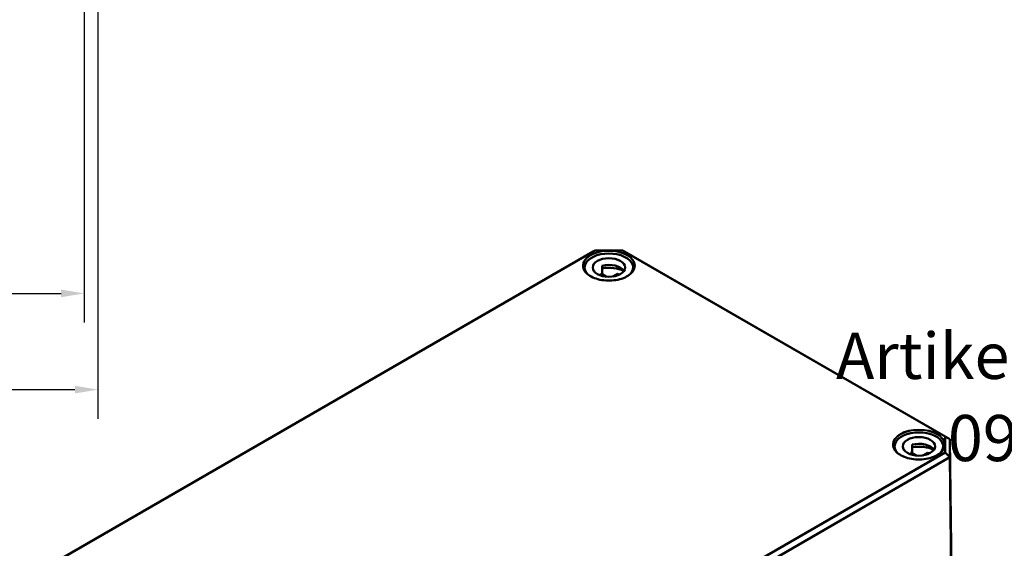
# Model space of a CAD drawing. Units: millimetres. Extents: x 16 to 588, y 6 to 415.
# Drawn here: x 220 to 327, y 88 to 145 of the extents above; entities that cross this region are included whole.
import ezdxf

# ---------------------------------------------------------------- set-up
doc = ezdxf.new("R2010")
doc.units = ezdxf.units.MM
for name, color, linetype, lineweight in [('Bemaßung (ISO)', 7, 'Continuous', 25), ('Sichtbar (ISO)', 7, 'Continuous', 50), ('Sichtbar schmal (ISO)', 7, 'Continuous', 35), ('Symbol (ISO)', 7, 'Continuous', 25)]:
    doc.layers.add(name, color=color, linetype=linetype, lineweight=lineweight)
doc.styles.add('Notiztext (DIN)', font='isocpeur.ttf')
doc.dimstyles.new('Standard (DIN)', dxfattribs={"dimtxt": 3.5, "dimasz": 2.5, "dimexe": 3.175, "dimexo": 0.8, "dimgap": 0.8, "dimtad": 1, "dimrnd": 1e-08, "dimtxsty": 'Notiztext (DIN)', "dimcen": 0.09, "dimdle": 10, "dimclrd": 256, "dimclre": 256, "dimclrt": 256, "dimadec": 0, "dimazin": 0, "dimtfac": 1, "dimtmove": 0, "dimatfit": 3, "dimfxl": 1, "dimtolj": 1, "dimtzin": 0, "dimlwd": -1, "dimlwe": -1, "dimarcsym": 0})

# ---------------------------------------------------------------- blocks, each defined once
blk = doc.blocks.new('*D19')
at = {"layer": 'Bemaßung (ISO)', "transparency": 16777216}
for p, q in [((226.88, 176.54), (226.88, 112.54)), ((134.88, 175.99), (134.88, 112.54)), ((137.38, 115.71), (224.38, 115.71))]:
    blk.add_line(p, q, dxfattribs=at)
for points in [[(137.38, 116.13), (137.38, 115.3), (134.88, 115.71)], [(224.38, 116.13), (224.38, 115.3), (226.88, 115.71)]]:
    blk.add_solid(points, dxfattribs=at)
at = {"layer": 'Defpoints', "color": 0, "transparency": 16777216}
for p in [(226.88, 177.34), (134.88, 176.79), (226.88, 115.71)]:
    blk.add_point(p, dxfattribs=at)
at = {"layer": 'Bemaßung (ISO)', "transparency": 16777216, "insert": (178.78, 120.01), "char_height": 3.5, "attachment_point": 1, "style": 'Notiztext (DIN)'}
blk.add_mtext('\\A1;92', dxfattribs=at)
blk = doc.blocks.new('*D20')
at = {"layer": 'Bemaßung (ISO)', "transparency": 16777216}
for p, q in [((133.38, 162.59), (133.38, 102.11)), ((228.38, 162.48), (228.38, 102.11)), ((135.88, 105.28), (225.88, 105.28))]:
    blk.add_line(p, q, dxfattribs=at)
for points in [[(135.88, 105.7), (135.88, 104.87), (133.38, 105.28)], [(225.88, 105.7), (225.88, 104.87), (228.38, 105.28)]]:
    blk.add_solid(points, dxfattribs=at)
at = {"layer": 'Defpoints', "color": 0, "transparency": 16777216}
for p in [(133.38, 163.39), (228.38, 163.28), (228.38, 105.28)]:
    blk.add_point(p, dxfattribs=at)
at = {"layer": 'Bemaßung (ISO)', "transparency": 16777216, "insert": (178.78, 109.58), "char_height": 3.5, "attachment_point": 1, "style": 'Notiztext (DIN)'}
blk.add_mtext('\\A1;95', dxfattribs=at)

msp = doc.modelspace()

# ---------------------------------------------------------------- linework, layer by layer
at = {"layer": 'Sichtbar (ISO)'}
for p, q in [((282.0317, 120.2631), (222.0248, 85.6181)), ((222.5291, 85.9057), (282.2406, 120.3802)), ((282.2406, 120.3802), (282.0317, 120.2631)), ((282.2406, 120.3802), (285.221, 120.3802)), ((285.221, 120.3802), (320.1837, 100.1944)), ((285.221, 120.3802), (285.4299, 120.2631)), ((320.6881, 99.9068), (285.4299, 120.2631)), ((281.1058, 118.5217), (281.1058, 118.1558)), ((283.0169, 118.7094), (283.0169, 117.8929)), ((286.3558, 118.5217), (286.3558, 118.1558)), ((282.133, 118.1991), (282.133, 118.1096)), ((282.8985, 117.8592), (283.4833, 117.5215)), ((282.8985, 117.8592), (282.8985, 117.633)), ((284.1541, 117.5414), (284.6526, 117.8292)), ((284.6526, 117.8292), (284.6526, 117.6629)), ((316.6045, 99.3176), (316.6045, 98.5011)), ((320.1837, 100.1944), (320.1837, 98.4737)), ((320.1837, 100.1944), (320.6881, 99.9068)), ((320.6881, 97.9449), (320.6881, 99.9068)), ((320.8517, 84.6366), (320.6881, 99.9068)), ((320.1837, 98.4737), (260.4723, 63.9993)), ((314.6934, 99.1299), (314.6934, 98.764)), ((315.7206, 98.8073), (315.7206, 98.7178)), ((316.4861, 98.4674), (317.0709, 98.1297)), ((316.4861, 98.4674), (316.4861, 98.2412)), ((317.7417, 98.1496), (318.2402, 98.4374)), ((318.2402, 98.4374), (318.2402, 98.2711)), ((319.9434, 99.1299), (319.9434, 98.764)), ((320.1837, 98.4737), (320.6881, 97.9449)), ((260.6812, 63.2998), (320.6881, 97.9449)), ((320.8517, 82.5964), (320.6881, 97.9449))]:
    msp.add_line(p, q, dxfattribs=at)
for centre, major_axis, start_param, end_param in [((283.7308, 118.5217), (-2.625, 0), 2.64083937, 6.78393859), ((283.7308, 117.7869), (1.75, 0), 0.37218845, 1.99098751), ((283.7308, 116.9704), (-2.625, 0), 4.04424472, 4.98781474), ((283.7308, 117.7869), (-1.75, 0), 5.8629946, 5.91099686), ((283.7308, 116.9704), (-1.75, 0), 5.13258016, 5.20803568), ((283.7308, 116.9704), (1.75, 0), 0.87526905, 1.01600841), ((317.3184, 99.1299), (-2.625, 0), 2.64083937, 6.78393859), ((317.3184, 98.3951), (1.75, 0), 0.37218845, 1.99098751), ((317.3184, 98.3951), (-1.75, 0), 5.8629946, 5.91099686), ((317.3184, 97.5786), (-1.75, 0), 5.13258016, 5.20803568), ((317.3184, 97.5786), (-2.625, 0), 4.04424472, 4.98781474), ((317.3184, 97.5786), (1.75, 0), 0.87526905, 1.01600841)]:
    msp.add_ellipse(centre, major_axis=major_axis, ratio=0.57735027, start_param=start_param, end_param=end_param, dxfattribs=at)
for centre in [(283.7308, 118.5217), (317.3184, 99.1299)]:
    msp.add_ellipse(centre, major_axis=(-1.75, 0), ratio=0.57735027, dxfattribs=at)
for points in [[(286.5166, 118.6774), (286.5151, 118.5058), (286.4641, 118.334), (286.2676, 118.0101), (286.1247, 117.858), (285.7627, 117.5884), (285.5451, 117.4705), (285.0554, 117.2795), (284.7835, 117.2064), (284.2127, 117.1127), (283.9138, 117.0922), (283.3198, 117.1061), (283.0247, 117.1406), (282.4688, 117.2608), (282.208, 117.3465), (281.7476, 117.5597), (281.5479, 117.6871), (281.2288, 117.9697), (281.1096, 118.1247), (280.9765, 118.4136), (280.9462, 118.5455), (280.945, 118.6774)], [(320.1041, 99.2856), (320.1027, 99.114), (320.0516, 98.9422), (319.8551, 98.6183), (319.7123, 98.4662), (319.3503, 98.1966), (319.1327, 98.0787), (318.643, 97.8877), (318.3711, 97.8146), (317.8003, 97.7209), (317.5014, 97.7004), (316.9073, 97.7143), (316.6123, 97.7488), (316.0563, 97.869), (315.7956, 97.9547), (315.3352, 98.1679), (315.1355, 98.2953), (314.8164, 98.5779), (314.6972, 98.7329), (314.5641, 99.0218), (314.5337, 99.1537), (314.5326, 99.2856)]]:
    msp.add_open_spline(points, degree=3, knots=[0.79033504, 0.79033504, 0.79033504, 0.79033504, 1.12235301, 1.12235301, 1.4447911, 1.4447911, 1.76200323, 1.76200323, 2.07914432, 2.07914432, 2.39679508, 2.39679508, 2.71460871, 2.71460871, 3.03215116, 3.03215116, 3.3491691, 3.3491691, 3.66690872, 3.66690872, 3.92205442, 3.92205442, 3.92205442, 3.92205442], dxfattribs=at)
at = {"layer": 'Sichtbar schmal (ISO)'}
for centre in [(283.7308, 118.7259), (317.3184, 99.3341)]:
    msp.add_ellipse(centre, major_axis=(2.8358, 0), ratio=0.57735027, dxfattribs=at)
for centre in [(283.7308, 118.6853), (317.3184, 99.2935)]:
    msp.add_ellipse(centre, major_axis=(-2.7858, 0), ratio=0.57735027, start_param=3.13665602, end_param=6.28812194, dxfattribs=at)

# ---------------------------------------------------------------- texts
at = {"layer": 'Symbol (ISO)', "insert": (358.3187, 111.4386), "char_height": 5, "width": 44.981446, "attachment_point": 3, "line_spacing_factor": 1.068348, "style": 'Notiztext (DIN)'}
msp.add_mtext('\\fISOCPEUR|b0|i0;\\H5.0000;Artikelnummer:\\P\\fISOCPEUR|b0|i0;\\H5.0000;0904108180', dxfattribs=at)

# ---------------------------------------------------------------- dimensions: what is measured, and where the dimension line sits
at = {"layer": 'Bemaßung (ISO)'}
for base, p1, p2, picture, middle in [((226.8841, 115.7142), (134.8841, 176.7868), (226.8841, 177.3392), '*D19', (180.8841, 115.7142)), ((228.3841, 105.2841), (133.3841, 163.3858), (228.3841, 163.2841), '*D20', (180.8841, 105.2841))]:
    dim = msp.add_linear_dim(base=base, p1=p1, p2=p2, angle=180, dimstyle='Standard (DIN)', override={"dimgap": 0.8, "dimdec": 2, "dimtol": 0, "dimlim": 0, "dimtp": 0, "dimtm": 0, "dimtdec": 2, "dimtofl": 0, "dimatfit": 1}, dxfattribs=at)
    dim.commit()
    dim.dimension.update_dxf_attribs({"geometry": picture, "text_midpoint": middle, "dimtype": 160})

doc.saveas('drawing.dxf')
